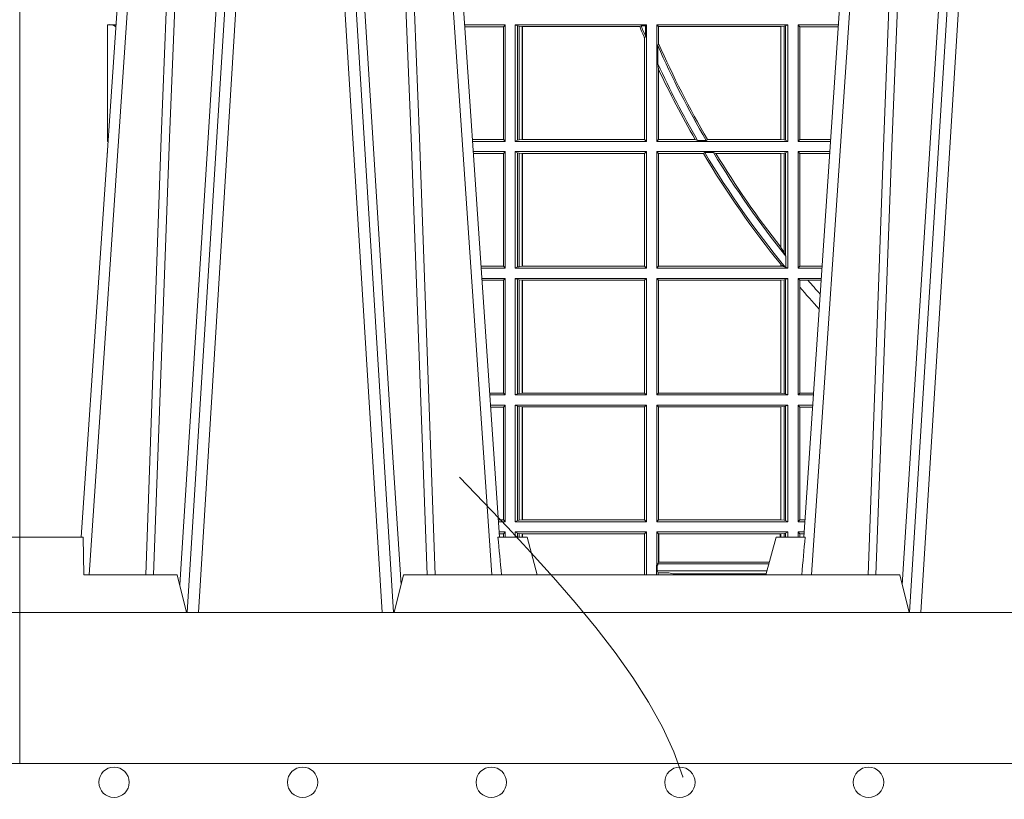
# Model space of a CAD drawing. Extents: x 252.1 to 270.7, y 143.4 to 166.4.
# Drawn here: x 258.7 to 259, y 159 to 159.2 of the extents above; entities that cross this region are included whole.
import ezdxf

# ---------------------------------------------------------------- set-up
doc = ezdxf.new("R2010")
doc.units = 0
doc.header["$LTSCALE"] = 0.02
doc.header["$PDMODE"] = 1
doc.header["$PDSIZE"] = 0.01
doc.linetypes.add('VERDECKT2', pattern=[4.762499999999999, 3.175, -1.5875])
for name, color, linetype, lineweight in [('FRW-Bem_NL', 5, 'Continuous', 15), ('FRW-Kontur', 7, 'Continuous', 15), ('FRW-Rifi ST', 124, 'Continuous', 15), ('FRW-Vlies', 8, 'Continuous', 15)]:
    doc.layers.add(name, color=color, linetype=linetype, lineweight=lineweight)
doc.styles.get("Standard").update_dxf_attribs({"font": 'arial.ttf'})
doc.dimstyles.new('M20', dxfattribs={"dimscale": 20, "dimtxt": 0.0025, "dimasz": 0.0025, "dimexe": 0.002, "dimexo": 0.002, "dimgap": 0.001, "dimtad": 1, "dimzin": 1, "dimtxsty": 'Standard', "dimblk": 'ARCHTICK', "dimcen": 0.0025, "dimdle": 0.0012, "dimclrd": 256, "dimclre": 256, "dimclrt": 256, "dimadec": 1, "dimazin": 0, "dimtfac": 1, "dimtmove": 2, "dimatfit": 3, "dimfxl": 0, "dimarcsym": 0})

# ---------------------------------------------------------------- blocks, each defined once
blk = doc.blocks.new('ST-Block_UT')
at = {"color": 0, "linetype": 'Continuous'}
for p, q in [((-0.3836637973790005, -0.2714999980891264), (-0.3652499854565008, -2.947132315966883e-09)), ((-0.2728362023835018, -0.2714999980891264), (-0.291249984502997, -2.947132315966883e-09)), ((-0.1921638041735036, -0.2714999980891264), (-0.1737499922514871, -2.947132315966883e-09))]:
    blk.add_line(p, q, dxfattribs=at)
at = {"color": 0, "linetype": 'Continuous', "lineweight": 0}
for p, q in [((-0.3625177383424898, -2.947132315966883e-09), (-0.3816097617149978, -0.2814999960031344)), ((-0.3556051492695076, -0.2914999976421484), (-0.3374890327455091, -2.947132315966883e-09)), ((-0.3345073103905065, -2.947132315966883e-09), (-0.3526233971120121, -0.2914999976421484)), ((-0.3219926893715126, -2.947132315966883e-09), (-0.3038765728474857, -0.2914999976421484)), ((-0.3008948504925115, -0.2914999976421484), (-0.31901096701651, -2.947132315966883e-09)), ((-0.2939822614195009, -2.947132315966883e-09), (-0.2748902082444999, -0.2814999960031344)), ((-0.1710177451375046, -2.947132315966883e-09), (-0.1901097685100126, -0.2814999960031344)), ((-0.1641051411629917, -0.2914999976421484), (-0.1459890395404955, -2.947132315966883e-09)), ((-0.1430073022845022, -2.947132315966883e-09), (-0.1611234039069984, -0.2914999976421484))]:
    blk.add_line(p, q, dxfattribs=at)
at = {"color": 0, "linetype": 'Continuous', "lineweight": 5}
for p, q in [((-0.4000000000000057, -0.2714999980891264), (-0.3831500053410082, -0.2714999980891264)), ((-0.3831500053410082, -0.2714999980891264), (-0.3830278158189913, -0.2814999960031344)), ((-0.2732209801675083, -0.2714999980891264), (-0.2655000030995041, -0.2714999980891264)), ((-0.2655000030995041, -0.2714999980891264), (-0.2628205060960056, -0.2814999960031344)), ((-0.1994999885559992, -0.2714999980891264), (-0.2021794855594976, -0.2814999960031344)), ((-0.1917790114879949, -0.2714999980891264), (-0.1994999885559992, -0.2714999980891264)), ((-0.3830278158189913, -0.2814999960031344), (-0.3582432806495035, -0.2814999960031344)), ((-0.3582432806495035, -0.2814999960031344), (-0.3557499885559992, -0.2914999976421484)), ((-0.3007499814034986, -0.2914999976421484), (-0.2982567191124872, -0.2814999960031344)), ((-0.2982567191124872, -0.2814999960031344), (-0.1667432725429876, -0.2814999960031344)), ((-0.1667432725429876, -0.2814999960031344), (-0.1642499953510139, -0.2914999976421484))]:
    blk.add_line(p, q, dxfattribs=at)
at = {"color": 0, "lineweight": 5}
for p, q in [((-0.4000000000000057, -0.2914999976421484), (-0.4000000000000057, -0.2714999980891264)), ((0.4000000119204969, -0.2714999980891264), (0.3831500172614994, -0.2714999980891264)), ((0.4000000119204969, -0.2914999976421484), (0.4000000119204969, -0.2714999980891264))]:
    blk.add_line(p, q, dxfattribs=at)
at = {"color": 0, "linetype": 'Continuous', "lineweight": 0}
for points in [[(-0.3666014015674932, -0.2814999960031344), (-0.3624699652195034, -0.1656839728021282), (-0.3594078958035141, -0.08773574527762662), (-0.3556559026245054, -2.947132315966883e-09)], [(-0.3532010555269949, -2.947132315966883e-09), (-0.3570883512500131, -0.08773574527762662), (-0.3602576494220102, -0.1656839728021282), (-0.3645309150219873, -0.2814999960031344)], [(-0.3575749933719976, -0.2841802864936369), (-0.3549931287770107, -0.2436380117801491), (-0.3500690400605038, -0.1656835704711455), (-0.3448957443239919, -0.08283865746514607), (-0.3398126304149969, -2.947132315966883e-09)], [(-0.2989249765875002, -0.2841802864936369), (-0.3015068411829986, -0.2436380117801491), (-0.3064309597019985, -0.1656835704711455), (-0.3116042554379987, -0.08283865746514607), (-0.3166873693469938, -2.947132315966883e-09)], [(-0.3032989144325029, -2.947132315966883e-09), (-0.299411648512006, -0.08773574527762662), (-0.2962423205379991, -0.1656839728021282), (-0.2919690847400034, -0.2814999960031344)], [(-0.2898985683920046, -0.2814999960031344), (-0.2940300345424873, -0.1656839728021282), (-0.2970920741560121, -0.08773574527762662), (-0.3008440971375137, -2.947132315966883e-09)], [(-0.175101408362508, -0.2814999960031344), (-0.170969957113499, -0.1656839728021282), (-0.1679079175000027, -0.08773574527762662), (-0.1641558945179895, -2.947132315966883e-09)], [(-0.1617010623220096, -2.947132315966883e-09), (-0.1655883431434972, -0.08773574527762662), (-0.1687576711179872, -0.1656839728021282), (-0.1730309218170021, -0.2814999960031344)], [(-0.1660750001670124, -0.2841802864936369), (-0.1634931355715139, -0.2436380117801491), (-0.1585690319539879, -0.1656835704711455), (-0.1533957511190067, -0.08283865746514607), (-0.1483126223089926, -2.947132315966883e-09)]]:
    blk.add_lwpolyline(points, dxfattribs=at)
at = {"color": 0, "linetype": 'Continuous'}
blk.add_lwpolyline([(0.4000000119204969, -0.2914999976421484), (0.4000000119204969, -0.3314999967481356), (-0.4000000000000057, -0.3314999967481356), (-0.4000000000000057, -0.2914999976421484)], close=True, dxfattribs=at)
at = {"color": 0, "linetype": 'Continuous', "lineweight": 5}
for centre, radius, start, end in [((-1.091596469231007, -0.3513028437431274), 0.8222572196548309, 4.869799641808248, 5.569516282934726), ((0.626024531695009, -0.3512493747431336), 0.8216827844855406, 174.4303238473867, 175.1305295691922)]:
    blk.add_arc(centre, radius, start, end, dxfattribs=at)
blk = doc.blocks.new('ST-Block_SeitGitt')
at = {"color": 0, "lineweight": 5}
blk.add_line((0, 0.2714999980891264), (0, -0.2714999980891264), dxfattribs=at)
at = {"color": 0, "linetype": 'Continuous', "lineweight": 0}
for p, q in [((0.02323644757271381, -0.1357499924565957), (0.02554310912901769, -0.1357499924565957)), ((0.02323644757271381, -0.1666499939824746), (0.02323644757271381, -0.1357499924565957)), ((0.02543645501137348, -0.1362377223636315), (0.02551003006104224, -0.1362377223636315)), ((0.02543645501137348, -0.1362377223636315), (0.02543645501137348, -0.1362837818528817)), ((0.02543645501137348, -0.1362837818528817), (0.02550690619077045, -0.1362837818528817)), ((0.1286500036716518, -0.1357499924565957), (0.1179569060099936, -0.1357499924566241)), ((0.1282304465770778, -0.1362538305188821), (0.1179910775181838, -0.1362538305188821)), ((0.1286500036716518, -0.1357499924565957), (0.1282304465770778, -0.1362538305188821)), ((0.1282304465770778, -0.1661461559201882), (0.1282304465770778, -0.1362538305188821)), ((0.1286500036716518, -0.1357499924565957), (0.1286500036716518, -0.1666499939824746)), ((0.1313500046730098, -0.1357499924565957), (0.1661499977111873, -0.1357499924565957)), ((0.1313500046730098, -0.1357499924565957), (0.1313500046730098, -0.1666499939824746)), ((0.1319748401641903, -0.1360620376731561), (0.1313500046730098, -0.1357499924565957)), ((0.1319748401641903, -0.1663379487659142), (0.1319748401641903, -0.1360620376731561)), ((0.1319748401641903, -0.1360620376731561), (0.1323715388774929, -0.1361359176303552)), ((0.1323715388774929, -0.1361359176303552), (0.1332243919372615, -0.1362388846542046)), ((0.1323715388774929, -0.1662640688087151), (0.1323715388774929, -0.1361359176303552)), ((0.1332243919372615, -0.1362388846542046), (0.1332695722580013, -0.1362388846542046)), ((0.1332243919372615, -0.1362388846542046), (0.1332243919372615, -0.1661611017848657)), ((0.1332695722580013, -0.1362388846542046), (0.164354974031454, -0.1362388846542046)), ((0.1332695722580013, -0.1661611017848657), (0.1332695722580013, -0.1362388846542046)), ((0.1647223919630108, -0.1360293594266579), (0.164354974031454, -0.1362388846542046)), ((0.1647223919630108, -0.1360293594266579), (0.1658706307411251, -0.1360293594266579)), ((0.1661499977111873, -0.1357499924565957), (0.1658706307411251, -0.1360293594266579)), ((0.1658706307411251, -0.1360293594266579), (0.1658706307411251, -0.138768177952926)), ((0.1661499977111873, -0.1357499924565957), (0.1661499977111873, -0.1666499939824746)), ((0.203650006651884, -0.1357499924565957), (0.1688499987125454, -0.1357499924565957)), ((0.1688499987125454, -0.1357499924565957), (0.1688499987125454, -0.1666499939824746)), ((0.1688499987125454, -0.1357499924565957), (0.1693388909101543, -0.1362388846542046)), ((0.2017304390668926, -0.1362388846542046), (0.1693388909101543, -0.1362388846542046)), ((0.1693388909101543, -0.1362388846542046), (0.1693388909101543, -0.140685793485801)), ((0.2017756044864711, -0.1362388846542046), (0.2017304390668926, -0.1362388846542046)), ((0.2017304390668926, -0.1661611017848657), (0.2017304390668926, -0.1362388846542046)), ((0.202628472447401, -0.1361359176303552), (0.2017756044864711, -0.1362388846542046)), ((0.2017756044864711, -0.1362388846542046), (0.2017756044864711, -0.1661611017848657)), ((0.2030251562595424, -0.1360620376731561), (0.202628472447401, -0.1361359176303552)), ((0.202628472447401, -0.1662640688087151), (0.202628472447401, -0.1361359176303552)), ((0.2030251562595424, -0.1360620376731561), (0.203650006651884, -0.1357499924565957)), ((0.2030251562595424, -0.1663379487659142), (0.2030251562595424, -0.1360620376731561)), ((0.203650006651884, -0.1357499924565957), (0.203650006651884, -0.1666499939824746)), ((0.2063499927520809, -0.1357499924565957), (0.2170431023342587, -0.1357499924566241)), ((0.2063499927520809, -0.1357499924565957), (0.2063499927520809, -0.1666499939824746)), ((0.2063499927520809, -0.1357499924565957), (0.206769564747816, -0.1362538305188821)), ((0.206769564747816, -0.1362538305188821), (0.2170089307708167, -0.1362538305188821)), ((0.206769564747816, -0.1661461559201882), (0.206769564747816, -0.1362538305188821)), ((0.1656611055135784, -0.1393457320596383), (0.1658706307411251, -0.138768177952926)), ((0.1656611055135784, -0.1393457320596383), (0.1656611055135784, -0.1661611017848657)), ((0.1693388909101543, -0.140685793485801), (0.1691293656826076, -0.1412496981288598)), ((0.1691293656826076, -0.1460934099818871), (0.1691293656826076, -0.1412496981288598)), ((0.1691293656826076, -0.1460934099818871), (0.1693388909101543, -0.1475331005717919)), ((0.1693388909101543, -0.1475331005717919), (0.1693388909101543, -0.1661611017848657)), ((0.02323644757271381, -0.1666499939824746), (0.02344739337692658, -0.1666499939824746)), ((0.1282304465770778, -0.1661461559201882), (0.1200184468619625, -0.1661461559201882)), ((0.1286500036716518, -0.1666499939824746), (0.1200526183701243, -0.1666499939824746)), ((0.1286500036716518, -0.1666499939824746), (0.1282304465770778, -0.1661461559201882)), ((0.1319748401641903, -0.1663379487659142), (0.1313500046730098, -0.1666499939824746)), ((0.1313500046730098, -0.1666499939824746), (0.1661499977111873, -0.1666499939824746)), ((0.1319748401641903, -0.1663379487659142), (0.1323715388774929, -0.1662640688087151)), ((0.1323715388774929, -0.1662640688087151), (0.1332243919372615, -0.1661611017848657)), ((0.1332243919372615, -0.1661611017848657), (0.1332695722580013, -0.1661611017848657)), ((0.1332695722580013, -0.1661611017848657), (0.1656611055135784, -0.1661611017848657)), ((0.1661499977111873, -0.1666499939824746), (0.1656611055135784, -0.1661611017848657)), ((0.1688499987125454, -0.1666499939824746), (0.1693388909101543, -0.1661611017848657)), ((0.203650006651884, -0.1666499939824746), (0.1688499987125454, -0.1666499939824746)), ((0.1790610194206295, -0.1661611017848657), (0.1693388909101543, -0.1661611017848657)), ((0.1796662300825176, -0.1663706270124123), (0.1790610194206295, -0.1661611017848657)), ((0.1796662300825176, -0.1663706270124123), (0.1819794267416057, -0.1663706270124123)), ((0.1823429256677684, -0.1661611017848657), (0.1819794267416057, -0.1663706270124123)), ((0.2017304390668926, -0.1661611017848657), (0.1823429256677684, -0.1661611017848657)), ((0.2017756044864711, -0.1661611017848657), (0.2017304390668926, -0.1661611017848657)), ((0.202628472447401, -0.1662640688087151), (0.2017756044864711, -0.1661611017848657)), ((0.2030251562595424, -0.1663379487659142), (0.202628472447401, -0.1662640688087151)), ((0.2030251562595424, -0.1663379487659142), (0.203650006651884, -0.1666499939824746)), ((0.2063499927520809, -0.1666499939824746), (0.206769564747816, -0.1661461559201882)), ((0.2063499927520809, -0.1666499939824746), (0.2149473865822529, -0.1666499939824746)), ((0.206769564747816, -0.1661461559201882), (0.2149815581457517, -0.1661461559201882)), ((0.02323644757271381, -0.1693499949838326), (0.02326427252421581, -0.1693499949838326)), ((0.02323644757268539, -0.1697602562711893), (0.02323644757271381, -0.1693499949838326)), ((0.1286500036716518, -0.1693499949838326), (0.1202357389264535, -0.1693499949838326)), ((0.1286500036716518, -0.1693499949838326), (0.1282304465770778, -0.169853833046119)), ((0.1286500036716518, -0.1693499949838326), (0.1286500036716518, -0.2002499965097115)), ((0.1313500046730098, -0.1693499949838326), (0.1313500046730098, -0.2002499965097115)), ((0.1313500046730098, -0.1693499949838326), (0.1661499977111873, -0.1693499949838326)), ((0.1319748401641903, -0.169662040200393), (0.1313500046730098, -0.1693499949838326)), ((0.1661499977111873, -0.1693499949838326), (0.1656611055135784, -0.1698388871814416)), ((0.1661499977111873, -0.1693499949838326), (0.1661499977111873, -0.2002499965097115)), ((0.1688499987125454, -0.1693499949838326), (0.1688499987125454, -0.2002499965097115)), ((0.203650006651884, -0.1693499949838326), (0.1688499987125454, -0.1693499949838326)), ((0.1688499987125454, -0.1693499949838326), (0.1693388909101543, -0.1698388871814416)), ((0.1815824598074016, -0.1696293619538949), (0.1812189012765941, -0.1698388871814416)), ((0.1815824598074016, -0.1696293619538949), (0.1839161753654537, -0.1696293619538949)), ((0.1845336794853267, -0.1698388871814416), (0.1839161753654537, -0.1696293619538949)), ((0.2030251562595424, -0.169662040200393), (0.203650006651884, -0.1693499949838326)), ((0.203650006651884, -0.1693499949838326), (0.203650006651884, -0.2002499965097115)), ((0.2063499927520809, -0.1693499949838326), (0.2147642657294853, -0.1693499949838326)), ((0.2063499927520809, -0.1693499949838326), (0.2063499927520809, -0.2002499965097115)), ((0.2063499927520809, -0.1693499949838326), (0.206769564747816, -0.169853833046119)), ((0.1282304465770778, -0.169853833046119), (0.1202699104346721, -0.169853833046119)), ((0.1282304465770778, -0.1997461584474252), (0.1282304465770778, -0.169853833046119)), ((0.1319748401641903, -0.1999379512931512), (0.1319748401641903, -0.169662040200393)), ((0.1319748401641903, -0.169662040200393), (0.1323715388774929, -0.1697359201575921)), ((0.1323715388774929, -0.1697359201575921), (0.1332243919372615, -0.1698388871814416)), ((0.1323715388774929, -0.1998640713359521), (0.1323715388774929, -0.1697359201575921)), ((0.1332243919372615, -0.1698388871814416), (0.1332695722580013, -0.1698388871814416)), ((0.1332243919372615, -0.1698388871814416), (0.1332243919372615, -0.1997611043121026)), ((0.1332695722580013, -0.1698388871814416), (0.1656611055135784, -0.1698388871814416)), ((0.1332695722580013, -0.1997611043121026), (0.1332695722580013, -0.1698388871814416)), ((0.1656611055135784, -0.1698388871814416), (0.1656611055135784, -0.1997611043121026)), ((0.1693388909101543, -0.1698388871814416), (0.1693388909101543, -0.1997611043121026)), ((0.1812189012765941, -0.1698388871814416), (0.1693388909101543, -0.1698388871814416)), ((0.2017304390668926, -0.1698388871814416), (0.1845336794853267, -0.1698388871814416)), ((0.2017756044864711, -0.1698388871814416), (0.2017304390668926, -0.1698388871814416)), ((0.2017304390668926, -0.1946718660260842), (0.2017304390668926, -0.1698388871814416)), ((0.202628472447401, -0.1697359201575921), (0.2017756044864711, -0.1698388871814416)), ((0.2017756044864711, -0.1698388871814416), (0.2017756044864711, -0.1947293696071313)), ((0.2030251562595424, -0.169662040200393), (0.202628472447401, -0.1697359201575921)), ((0.202628472447401, -0.1961401221419976), (0.202628472447401, -0.1697359201575921)), ((0.2030251562595424, -0.1968737361098931), (0.2030251562595424, -0.169662040200393)), ((0.206769564747816, -0.1997461584474252), (0.206769564747816, -0.169853833046119)), ((0.206769564747816, -0.169853833046119), (0.2147300941660433, -0.169853833046119)), ((0.2017756044864711, -0.1947293696071313), (0.202628472447401, -0.1961401221419976)), ((0.202628472447401, -0.1961401221419976), (0.2030251562595424, -0.1968737361098931)), ((0.2030905872583446, -0.1970598963166879), (0.2030251562595424, -0.1968737361098931)), ((0.2030905872583446, -0.1970598963166879), (0.2030905872583446, -0.1999706295396493)), ((0.1282304465770778, -0.1997461584474252), (0.1222972797784223, -0.1997461584474252)), ((0.1286500036716518, -0.2002499965097115), (0.1223314512865841, -0.2002499965097115)), ((0.1286500036716518, -0.2002499965097115), (0.1282304465770778, -0.1997461584474252)), ((0.1319748401641903, -0.1999379512931512), (0.1313500046730098, -0.2002499965097115)), ((0.1313500046730098, -0.2002499965097115), (0.1661499977111873, -0.2002499965097115)), ((0.1319748401641903, -0.1999379512931512), (0.1323715388774929, -0.1998640713359521)), ((0.1323715388774929, -0.1998640713359521), (0.1332243919372615, -0.1997611043121026)), ((0.1332243919372615, -0.1997611043121026), (0.1332695722580013, -0.1997611043121026)), ((0.1332695722580013, -0.1997611043121026), (0.1656611055135784, -0.1997611043121026)), ((0.1661499977111873, -0.2002499965097115), (0.1656611055135784, -0.1997611043121026)), ((0.1688499987125454, -0.2002499965097115), (0.1693388909101543, -0.1997611043121026)), ((0.203650006651884, -0.2002499965097115), (0.1688499987125454, -0.2002499965097115)), ((0.2017304390668926, -0.1997611043121026), (0.1693388909101543, -0.1997611043121026)), ((0.2017304390668926, -0.1997611043121026), (0.2017304390668926, -0.1992284772063897)), ((0.2017756044864711, -0.1997611043121026), (0.2017304390668926, -0.1997611043121026)), ((0.2024304211139736, -0.1998401698733971), (0.2017756044864711, -0.1992843416597054)), ((0.2017756044864711, -0.1992843416597054), (0.2017756044864711, -0.1997611043121026)), ((0.2024304211139736, -0.1998401698733971), (0.2017756044864711, -0.1997611043121026)), ((0.2028738796711025, -0.1999706295396493), (0.2024304211139736, -0.1998401698733971)), ((0.2028738796711025, -0.1999706295396493), (0.2030905872583446, -0.1999706295396493)), ((0.2030905872583446, -0.1999706295396493), (0.203650006651884, -0.2002499965097115)), ((0.2063499927520809, -0.2002499965097115), (0.206769564747816, -0.1997461584474252)), ((0.2063499927520809, -0.2002499965097115), (0.2126685499775078, -0.2002499965097115)), ((0.206769564747816, -0.1997461584474252), (0.2127027215409782, -0.1997461584474252)), ((0.1286500036716518, -0.2029499975110696), (0.1225145718429417, -0.2029499975110696)), ((0.1282304465770778, -0.2034538355733559), (0.1225487433511319, -0.2034538355733559)), ((0.1286500036716518, -0.2029499975110696), (0.1282304465770778, -0.2034538355733559)), ((0.1282304465770778, -0.2333461609746621), (0.1282304465770778, -0.2034538355733559)), ((0.1286500036716518, -0.2029499975110696), (0.1286500036716518, -0.2338499990369485)), ((0.1313500046730098, -0.2029499975110696), (0.1661499977111873, -0.2029499975110696)), ((0.1313500046730098, -0.2029499975110696), (0.1313500046730098, -0.2338499990369485)), ((0.1319748401641903, -0.2032620427276299), (0.1313500046730098, -0.2029499975110696)), ((0.1319748401641903, -0.2335379538203881), (0.1319748401641903, -0.2032620427276299)), ((0.1319748401641903, -0.2032620427276299), (0.1323715388774929, -0.203335922684829)), ((0.1323715388774929, -0.203335922684829), (0.1332243919372615, -0.2034388897086785)), ((0.1323715388774929, -0.233464073863189), (0.1323715388774929, -0.203335922684829)), ((0.1332243919372615, -0.2034388897086785), (0.1332695722580013, -0.2034388897086785)), ((0.1332243919372615, -0.2034388897086785), (0.1332243919372615, -0.2333611068393395)), ((0.1332695722580013, -0.2034388897086785), (0.1656611055135784, -0.2034388897086785)), ((0.1332695722580013, -0.2333611068393395), (0.1332695722580013, -0.2034388897086785)), ((0.1661499977111873, -0.2029499975110696), (0.1656611055135784, -0.2034388897086785)), ((0.1656611055135784, -0.2034388897086785), (0.1656611055135784, -0.2333611068393395)), ((0.1661499977111873, -0.2029499975110696), (0.1661499977111873, -0.2338499990369485)), ((0.203650006651884, -0.2029499975110696), (0.1688499987125454, -0.2029499975110696)), ((0.1688499987125454, -0.2029499975110696), (0.1688499987125454, -0.2338499990369485)), ((0.1688499987125454, -0.2029499975110696), (0.1693388909101543, -0.2034388897086785)), ((0.1693388909101543, -0.2034388897086785), (0.1693388909101543, -0.2333611068393395)), ((0.2017304390668926, -0.2034388897086785), (0.1693388909101543, -0.2034388897086785)), ((0.2017756044864711, -0.2034388897086785), (0.2017304390668926, -0.2034388897086785)), ((0.2017304390668926, -0.2333611068393395), (0.2017304390668926, -0.2034388897086785)), ((0.202628472447401, -0.203335922684829), (0.2017756044864711, -0.2034388897086785)), ((0.2017756044864711, -0.2034388897086785), (0.2017756044864711, -0.2333611068393395)), ((0.2030251562595424, -0.2032620427276299), (0.202628472447401, -0.203335922684829)), ((0.202628472447401, -0.233464073863189), (0.202628472447401, -0.203335922684829)), ((0.2030251562595424, -0.2032620427276299), (0.203650006651884, -0.2029499975110696)), ((0.2030251562595424, -0.2335379538203881), (0.2030251562595424, -0.2032620427276299)), ((0.203650006651884, -0.2029499975110696), (0.203650006651884, -0.2338499990369485)), ((0.2063499927520809, -0.2029499975110696), (0.2124854291247686, -0.2029499975110696)), ((0.2063499927520809, -0.2029499975110696), (0.2063499927520809, -0.2338499990369485)), ((0.2063499927520809, -0.2029499975110696), (0.206769564747816, -0.2034538355733559)), ((0.206769564747816, -0.2034538355733559), (0.2089516162872371, -0.2034538355733559)), ((0.206769564747816, -0.2052707937623666), (0.206769564747816, -0.2034538355733559)), ((0.2089516162872371, -0.2034538355733559), (0.2124512575613267, -0.2034538355733559)), ((0.206769564747816, -0.2333461609746621), (0.206769564747816, -0.2052707937623666)), ((0.1282304465770778, -0.2333461609746621), (0.1245761126949105, -0.2333461609746621)), ((0.1286500036716518, -0.2338499990369485), (0.1246102842030439, -0.2338499990369485)), ((0.1286500036716518, -0.2338499990369485), (0.1282304465770778, -0.2333461609746621)), ((0.1319748401641903, -0.2335379538203881), (0.1313500046730098, -0.2338499990369485)), ((0.1313500046730098, -0.2338499990369485), (0.1661499977111873, -0.2338499990369485)), ((0.1319748401641903, -0.2335379538203881), (0.1323715388774929, -0.233464073863189)), ((0.1323715388774929, -0.233464073863189), (0.1332243919372615, -0.2333611068393395)), ((0.1332243919372615, -0.2333611068393395), (0.1332695722580013, -0.2333611068393395)), ((0.1332695722580013, -0.2333611068393395), (0.1656611055135784, -0.2333611068393395)), ((0.1661499977111873, -0.2338499990369485), (0.1656611055135784, -0.2333611068393395)), ((0.1688499987125454, -0.2338499990369485), (0.1693388909101543, -0.2333611068393395)), ((0.203650006651884, -0.2338499990369485), (0.1688499987125454, -0.2338499990369485)), ((0.2017304390668926, -0.2333611068393395), (0.1693388909101543, -0.2333611068393395)), ((0.2017756044864711, -0.2333611068393395), (0.2017304390668926, -0.2333611068393395)), ((0.202628472447401, -0.233464073863189), (0.2017756044864711, -0.2333611068393395)), ((0.2030251562595424, -0.2335379538203881), (0.202628472447401, -0.233464073863189)), ((0.2030251562595424, -0.2335379538203881), (0.203650006651884, -0.2338499990369485)), ((0.2063499927520809, -0.2338499990369485), (0.206769564747816, -0.2333461609746621)), ((0.2063499927520809, -0.2338499990369485), (0.2103897133727628, -0.2338499990369485)), ((0.206769564747816, -0.2333461609746621), (0.2104238849362616, -0.2333461609746621)), ((0.1286500036716518, -0.2365500000383065), (0.1247934047594015, -0.2365500000383065)), ((0.1282304465770778, -0.2370538381005929), (0.1248275762676201, -0.2370538381005929)), ((0.1286500036716518, -0.2365500000383065), (0.1282304465770778, -0.2370538381005929)), ((0.1282304465770778, -0.266946163501899), (0.1282304465770778, -0.2370538381005929)), ((0.1286500036716518, -0.2365500000383065), (0.1286500036716518, -0.2674500015641854)), ((0.1313500046730098, -0.2365500000383065), (0.1313500046730098, -0.2674500015641854)), ((0.1313500046730098, -0.2365500000383065), (0.1661499977111873, -0.2365500000383065)), ((0.1319748401641903, -0.2368620452548669), (0.1313500046730098, -0.2365500000383065)), ((0.1319748401641903, -0.2368620452548669), (0.1323715388774929, -0.236935925212066)), ((0.1319748401641903, -0.2671379414464639), (0.1319748401641903, -0.2368620452548669)), ((0.1323715388774929, -0.236935925212066), (0.1332243919372615, -0.2370388922359155)), ((0.1323715388774929, -0.2670640614892648), (0.1323715388774929, -0.236935925212066)), ((0.1332243919372615, -0.2370388922359155), (0.1332695722580013, -0.2370388922359155)), ((0.1332243919372615, -0.2370388922359155), (0.1332243919372615, -0.2669610944654153)), ((0.1332695722580013, -0.2370388922359155), (0.1656611055135784, -0.2370388922359155)), ((0.1332695722580013, -0.2669610944654153), (0.1332695722580013, -0.2370388922359155)), ((0.1661499977111873, -0.2365500000383065), (0.1656611055135784, -0.2370388922359155)), ((0.1656611055135784, -0.2370388922359155), (0.1656611055135784, -0.2669610944654153)), ((0.1661499977111873, -0.2365500000383065), (0.1661499977111873, -0.2674500015641854)), ((0.1688499987125454, -0.2365500000383065), (0.1688499987125454, -0.2674500015641854)), ((0.203650006651884, -0.2365500000383065), (0.1688499987125454, -0.2365500000383065)), ((0.1688499987125454, -0.2365500000383065), (0.1693388909101543, -0.2370388922359155)), ((0.1693388909101543, -0.2370388922359155), (0.1693388909101543, -0.2669610944654153)), ((0.2017304390668926, -0.2370388922359155), (0.1693388909101543, -0.2370388922359155)), ((0.2017756044864711, -0.2370388922359155), (0.2017304390668926, -0.2370388922359155)), ((0.2017304390668926, -0.2669610944654153), (0.2017304390668926, -0.2370388922359155)), ((0.202628472447401, -0.236935925212066), (0.2017756044864711, -0.2370388922359155)), ((0.2017756044864711, -0.2370388922359155), (0.2017756044864711, -0.2669610944654153)), ((0.2030251562595424, -0.2368620452548669), (0.202628472447401, -0.236935925212066)), ((0.202628472447401, -0.2670640614892648), (0.202628472447401, -0.236935925212066)), ((0.2030251562595424, -0.2368620452548669), (0.203650006651884, -0.2365500000383065)), ((0.2030251562595424, -0.2671379414464639), (0.2030251562595424, -0.2368620452548669)), ((0.203650006651884, -0.2365500000383065), (0.203650006651884, -0.2674500015641854)), ((0.2063499927520809, -0.2365500000383065), (0.2102065925200236, -0.2365500000383065)), ((0.2063499927520809, -0.2365500000383065), (0.2063499927520809, -0.2674500015641854)), ((0.2063499927520809, -0.2365500000383065), (0.206769564747816, -0.2370538381005929)), ((0.206769564747816, -0.266946163501899), (0.206769564747816, -0.2370538381005929)), ((0.206769564747816, -0.2370538381005929), (0.2101724209565816, -0.2370538381005929)), ((0.1282304465770778, -0.266946163501899), (0.1268549456113703, -0.266946163501899)), ((0.1286500036716518, -0.2674500015641854), (0.1268891171195321, -0.2674500015642138)), ((0.1286500036716518, -0.2674500015641854), (0.1282304465770778, -0.266946163501899)), ((0.1319748401641903, -0.2671379414464639), (0.1313500046730098, -0.2674500015641854)), ((0.1313500046730098, -0.2674500015641854), (0.1661499977111873, -0.2674500015641854)), ((0.1319748401641903, -0.2671379414464639), (0.1323715388774929, -0.2670640614892648)), ((0.1323715388774929, -0.2670640614892648), (0.1332243919372615, -0.2669610944654153)), ((0.1332243919372615, -0.2669610944654153), (0.1332695722580013, -0.2669610944654153)), ((0.1332695722580013, -0.2669610944654153), (0.1656611055135784, -0.2669610944654153)), ((0.1661499977111873, -0.2674500015641854), (0.1656611055135784, -0.2669610944654153)), ((0.1688499987125454, -0.2674500015641854), (0.1693388909101543, -0.2669610944654153)), ((0.203650006651884, -0.2674500015641854), (0.1688499987125454, -0.2674500015641854)), ((0.2017304390668926, -0.2669610944654153), (0.1693388909101543, -0.2669610944654153)), ((0.2017756044864711, -0.2669610944654153), (0.2017304390668926, -0.2669610944654153)), ((0.202628472447401, -0.2670640614892648), (0.2017756044864711, -0.2669610944654153)), ((0.2030251562595424, -0.2671379414464639), (0.202628472447401, -0.2670640614892648)), ((0.2030251562595424, -0.2671379414464639), (0.203650006651884, -0.2674500015641854)), ((0.2063499927520809, -0.2674500015641854), (0.206769564747816, -0.266946163501899)), ((0.2063499927520809, -0.2674500015641854), (0.2081108767680462, -0.2674500015642138)), ((0.206769564747816, -0.266946163501899), (0.2081450483315166, -0.2669461635018706)), ((0.1286500036716518, -0.2701500025655434), (0.1270722376758613, -0.2701500025655434)), ((0.1282304465770778, -0.2706538406278298), (0.1271064091840515, -0.2706538406278298)), ((0.1286500036716518, -0.2701500025655434), (0.1282304465770778, -0.2706538406278298)), ((0.1282304465770494, -0.2714999980891264), (0.1282304465770778, -0.2706538406278298)), ((0.1286500036716518, -0.2701500025655434), (0.1286500036716518, -0.2714999980891264)), ((0.1313500046730098, -0.2701500025655434), (0.1661499977111873, -0.2701500025655434)), ((0.1313500046730098, -0.2701500025655434), (0.1313500046730098, -0.2714999980891264)), ((0.1319748401641903, -0.2704620328809426), (0.1313500046730098, -0.2701500025655434)), ((0.1319748401641903, -0.2704620328809426), (0.1323715388774929, -0.2705359128381417)), ((0.1319748401642187, -0.271499998089098), (0.1319748401641903, -0.2704620328809426)), ((0.1323715388774929, -0.2705359128381417), (0.1332243919372615, -0.2706388798619912)), ((0.1323715388775497, -0.271499998089098), (0.1323715388774929, -0.2705359128381417)), ((0.1332243919372615, -0.2706388798619912), (0.1332695722580013, -0.2706388798619912)), ((0.1332243919372615, -0.2706388798619912), (0.13322439193729, -0.271499998089098)), ((0.1332695722580013, -0.2706388798619912), (0.1655971795320568, -0.2706388798619912)), ((0.1332695722580581, -0.271499998089098), (0.1332695722580013, -0.2706388798619912)), ((0.1655971795320568, -0.2706388798619912), (0.1656611055135784, -0.2706388798619912)), ((0.1655971795320283, -0.2814999960031344), (0.1655971795320568, -0.2706388798619912)), ((0.1661499977111873, -0.2701500025655434), (0.1656611055135784, -0.2706388798619912)), ((0.1656611055135784, -0.2706388798619912), (0.1656611055135215, -0.2814999960031344)), ((0.1661499977111873, -0.2701500025655434), (0.1661499977111305, -0.2814999960031344)), ((0.203650006651884, -0.2701500025655434), (0.1688499987125454, -0.2701500025655434)), ((0.1688499987125454, -0.2701500025655434), (0.1688499987125454, -0.2790000108148263)), ((0.1688499987125454, -0.2701500025655434), (0.1693388909101543, -0.2706388798619912)), ((0.1693388909101543, -0.2706388798619912), (0.1693388909101543, -0.2781433132554696)), ((0.1694028168916759, -0.2706388798619912), (0.1693388909101543, -0.2706388798619912)), ((0.201597177982336, -0.2706388798619912), (0.1694028168916759, -0.2706388798619912)), ((0.1694028168916759, -0.2781433132554696), (0.1694028168916759, -0.2706388798619912)), ((0.2017756044864711, -0.2706388798619912), (0.201597177982336, -0.2706388798619912)), ((0.201597177982336, -0.2714999980891264), (0.201597177982336, -0.2706388798619912)), ((0.202628472447401, -0.2705359128381417), (0.2017756044864711, -0.2706388798619912)), ((0.2017756044864711, -0.2706388798619912), (0.2017756044864711, -0.2714999980891264)), ((0.2030251562595424, -0.2704620328809426), (0.202628472447401, -0.2705359128381417)), ((0.2026284724474294, -0.2714999980891264), (0.202628472447401, -0.2705359128381417)), ((0.2030251562595424, -0.2704620328809426), (0.203650006651884, -0.2701500025655434)), ((0.2030251562595708, -0.2714999980891264), (0.2030251562595424, -0.2704620328809426)), ((0.203650006651884, -0.2701500025655434), (0.203650006651884, -0.2714999980891264)), ((0.2063499927520809, -0.2701500025655434), (0.2079277559152786, -0.2701500025655434)), ((0.2063499927520809, -0.2701500025655434), (0.206349992752024, -0.2714999980891264)), ((0.2063499927520809, -0.2701500025655434), (0.206769564747816, -0.2706538406278298)), ((0.206769564747816, -0.2706538406278298), (0.2078935843518366, -0.2706538406278298)), ((0.2067695647477876, -0.2714999980891264), (0.206769564747816, -0.2706538406278298)), ((0.168781483173376, -0.2790000108148263), (0.1688499987125454, -0.2790000108148263)), ((0.168781483173376, -0.2790000108148263), (0.1687814831733476, -0.2814999960031344)), ((0.1691607922315654, -0.2790000108148263), (0.1688499987125454, -0.2790000108148263)), ((0.1689368426799831, -0.2804433372880624), (0.1689368426799831, -0.2790000108148263)), ((0.1691607922315654, -0.2786433366204903), (0.1693388909101543, -0.2781433132554696)), ((0.1691607922315654, -0.2790000108148263), (0.1691607922315654, -0.2786433366204903)), ((0.1985859556257594, -0.2786433366204903), (0.1691607922315654, -0.2786433366204903)), ((0.1694028168916759, -0.2781433132554696), (0.1693388909101543, -0.2781433132554696)), ((0.1987199367645474, -0.2781433132554696), (0.1694028168916759, -0.2781433132554696)), ((0.1692004144191799, -0.2809706297780679), (0.1689368426799831, -0.2804433372880624)), ((0.1981036458856806, -0.2804433372880339), (0.1689368426799831, -0.2804433372880624)), ((0.1692004144191799, -0.2809706297780679), (0.1692004144191515, -0.2814999960031628)), ((0.1692004144191799, -0.2809706297780679), (0.1710739523172435, -0.2809706297780679)), ((0.1720587700605449, -0.2809994784261391), (0.1732523232698497, -0.2812358704473183)), ((0.1732523232698497, -0.2812358704473183), (0.1977476716041622, -0.2812358704473183)), ((0.1978993354306908, -0.2812058326822182), (0.1977476716041622, -0.2812358704473183))]:
    blk.add_line(p, q, dxfattribs=at)
for points in [[(0.2017304390668926, -0.1946718660260842), (0.2017360866069851, -0.1946790483857797), (0.2017417341470775, -0.1946862307454751), (0.2017473667860088, -0.1946934280063317), (0.2017530143261013, -0.1947006103660271), (0.2017586618661937, -0.1947078076268838), (0.2017643094062862, -0.1947149899865792), (0.2017699569463787, -0.1947221723462746), (0.2017756044864711, -0.1947293696071313)], [(0.2017304390668926, -0.1992284772063897), (0.2017360866069851, -0.1992354509498284), (0.2017417341470775, -0.1992424395944283), (0.2017473667860088, -0.1992494282390282), (0.2017530143261013, -0.199256401982467), (0.2017586618661937, -0.1992633906270669), (0.2017643094062862, -0.1992703792716668), (0.2017699569463787, -0.1992773530151055), (0.2017756044864711, -0.1992843416597054)]]:
    blk.add_lwpolyline(points, dxfattribs=at)
for centre, radius, start, end in [((0.02378088814978696, -0.1384998407995397), 0.002803226971044952, 53.80088333606245, 101.1991166585019), ((0.4000000000000057, -0.03899999674811738), 0.2549195608716613, 202.4234852258972, 203.1809857833533), ((0.4000000000000057, -0.03899999674811738), 0.2545000000000003, 202.411434297295, 203.080025730345), ((0.4000000000000057, -0.03899999674811738), 0.252080439128339, 203.7900431783656, 210.2946203742251), ((0.4000000000000057, -0.03899999674811738), 0.2525000000000002, 203.8879496159083, 210.2940628638646), ((0.4000000000000057, -0.03899999674811738), 0.2545000000000003, 204.8850602593509, 210.0313647650346), ((0.4000000000000057, -0.03899999674811738), 0.254919560871661, 205.1984192983699, 209.9225158596613), ((0.02375942795120523, -0.1638033449395095), 0.002894290802625744, 259.5898262088925, 263.7696363923081), ((0.02378089709353048, -0.1720998029843201), 0.002803189133876399, 100.6125956511075, 101.1994561316071), ((0.4000000000000057, -0.03899999674811738), 0.2545000000000001, 210.8824536266072, 219.2346307015902), ((0.4000000000000057, -0.03899999674811738), 0.2525000000000001, 211.1542619366716, 218.7541389572385), ((0.4000000000000057, -0.03899999674811738), 0.2549195608716608, 210.8809276190437, 218.9428734858767), ((0.4000000000000057, -0.03899999674811738), 0.252080439128339, 211.2676285475119, 218.1373233733557), ((0.4000000000000057, -0.03899999674811738), 0.2520804391283392, 220.7217639499463, 221.8409761549679), ((0.4000000000000057, -0.03899999674811738), 0.2549195608716613, 220.7113153036934, 222.459988374356), ((0.1712968193885729, -0.2901865094628988), 0.009218574081543605, 85.2588742533431, 91.38531042728938), ((0.1725853527231322, -0.2815860853726235), 0.0007533260941139045, 6.562041913844993, 27.70320269905265), ((0.1984150183056101, -0.2815861616679172), 0.0007536946060132664, 152.3049558906949, 173.4353424207799)]:
    blk.add_arc(centre, radius, start, end, dxfattribs=at)
blk = doc.blocks.new('ST-Block')
at = {"color": 0}
for name, p in [('ST-Block_SeitGitt', (0, 0.3314999967481072)), ('ST-Block_UT', (0.4000000000000057, 0.3314999967481356))]:
    blk.add_blockref(name, p, dxfattribs=at)
blk = doc.blocks.new('Filtervlies_ST_gerade 80')
at = {"color": 0}
blk.add_lwpolyline([(0, 0.009999999999962483), (0.8000001296714458, 0.009999999999990905)], dxfattribs=at)
for centre in [(0.02500012967126963, 0.004999999999995453), (0.07500012967133785, 0.004999999999995453), (0.1250001296712924, 0.004999999999995453), (0.1750001296713606, 0.004999999999995453), (0.2250001296713151, 0.004999999999995453)]:
    blk.add_circle(centre, 0.004028360552529193, dxfattribs=at)
blk = doc.blocks.new('Pfeil-Symbol_Versickerung')
at = {"color": 0, "linetype": 'VERDECKT2'}
blk.add_spline([(-0.03597509950574818, 0.3107362874509079), (0.02491126130186672, 0.2052780170441224), (-0.02125096842877383, 0.1253226897599689), (0, 0)], degree=3, dxfattribs=at)
blk = doc.blocks.new('*U56')
at = {"color": 0}
blk.add_blockref('Pfeil-Symbol_Versickerung', (0.007405132703524941, -0.1553681437254397), dxfattribs=at)
blk = doc.blocks.new('*U57')
at = {"layer": 'FRW-Kontur', "color": 0, "linetype": 'ByBlock', "lineweight": -2}
blk.add_blockref('*U56', (2.4, 0), dxfattribs=at)
blk = doc.blocks.new('_ArchTick')
at = {"color": 0, "linetype": 'ByBlock', "const_width": 0.15}
blk.add_lwpolyline([(-0.5, -0.5), (0.5, 0.5)], dxfattribs=at)
blk = doc.blocks.new('*D68')
at = {"layer": 'Defpoints', "color": 0}
for p in [(256.2981531283996, 158.968664379647), (262.7981531114642, 158.9686643813117), (262.7981531114642, 158.5622241082753)]:
    blk.add_point(p, dxfattribs=at)
at = {"layer": 'FRW-Bem_NL', "lineweight": -2}
for p, q in [((256.2981531283996, 158.928664379647), (256.2981531283996, 158.5222241082753)), ((262.7981531114642, 158.9286643813117), (262.7981531114642, 158.5222241082753)), ((256.2741531283996, 158.5622241082753), (262.8221531114642, 158.5622241082753))]:
    blk.add_line(p, q, dxfattribs=at)
at = {"layer": 'FRW-Bem_NL', "lineweight": -2, "xscale": 0.05, "yscale": 0.05, "zscale": 0.05, "rotation": 180}
blk.add_blockref('_ArchTick', (256.2981531283996, 158.5622241082753), dxfattribs=at)
at = {"layer": 'FRW-Bem_NL', "lineweight": -2, "xscale": 0.05, "yscale": 0.05, "zscale": 0.05}
blk.add_blockref('_ArchTick', (262.7981531114642, 158.5622241082753), dxfattribs=at)
at = {"layer": 'FRW-Bem_NL', "insert": (260.7981830373867, 158.6147275189165), "char_height": 0.05, "attachment_point": 5}
blk.add_mtext('Lengte = XX x 0,80 m = XX,XX m', dxfattribs=at)

msp = doc.modelspace()

# ---------------------------------------------------------------- block references
at = {"layer": 'FRW-Kontur', "color": 5}
msp.add_blockref('*U57', (256.443286758136, 158.8891630732702), dxfattribs=at)
at = {"layer": 'FRW-Rifi ST'}
for p in [(257.8981531293435, 158.9686643794925), (258.6981531412641, 158.9686643794925)]:
    msp.add_blockref('ST-Block', p, dxfattribs=at)
at = {"layer": 'FRW-Vlies'}
for p in [(257.898153258071, 158.958664379647), (258.6981533877425, 158.958664379647)]:
    msp.add_blockref('Filtervlies_ST_gerade 80', p, dxfattribs=at)

# ---------------------------------------------------------------- dimensions: what is measured, and where the dimension line sits
at = {"layer": 'FRW-Bem_NL'}
dim = msp.add_linear_dim(base=(262.7981531114642, 158.5622241082753), p1=(256.2981531283996, 158.968664379647), p2=(262.7981531114642, 158.9686643813117), text='Lengte = XX x 0,80 m = XX,XX m', dimstyle='M20', dxfattribs=at)
dim.commit()
dim.dimension.update_dxf_attribs({"geometry": '*D68', "text_midpoint": (260.7981830373867, 158.6147275189165), "dimtype": 160})

doc.saveas('drawing.dxf')
